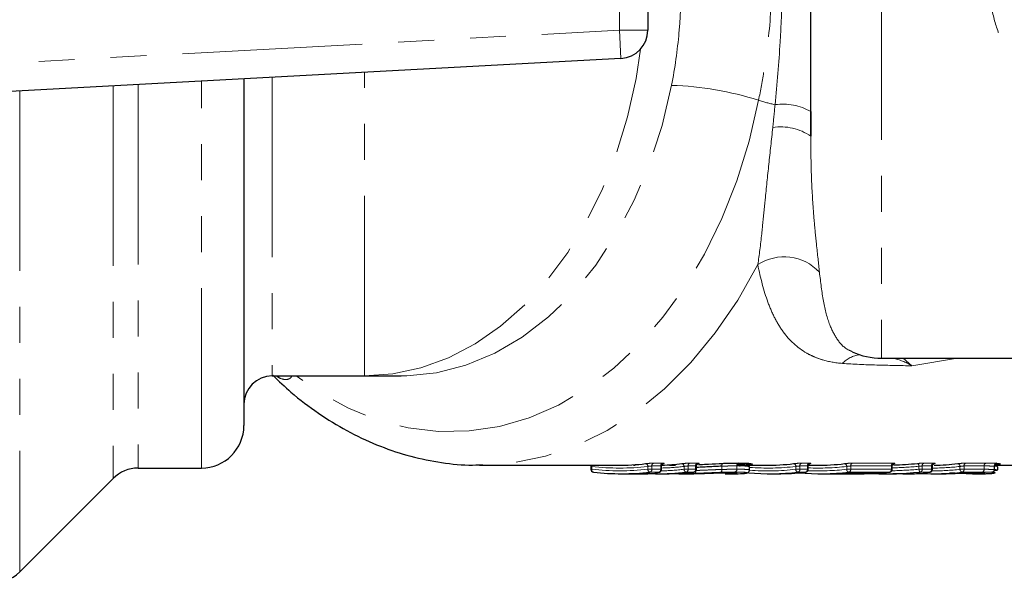
# Model space of a CAD drawing. Units: millimetres. Extents: x 131 to 275, y 88 to 274.
# Drawn here: x 190 to 225, y 89 to 109 of the extents above; entities that cross this region are included whole.
import ezdxf

# ---------------------------------------------------------------- set-up
doc = ezdxf.new("R2010")
doc.units = ezdxf.units.MM
doc.linetypes.add('PHANTOM', pattern=[12.7, 6.35, -1.27, 1.27, -1.27, 1.27, -1.27])

msp = doc.modelspace()

# ---------------------------------------------------------------- linework, layer by layer
at = {"color": 8, "linetype": 'PHANTOM', "lineweight": 18}
for p, q in [((220.776, 124.065), (220.776, 97.315)), ((211.526, 108.888), (211.526, 112.492)), ((183.428, 107.375), (211.526, 108.888)), ((211.526, 108.888), (211.58, 107.889)), ((211.526, 108.888), (212.526, 108.888)), ((202.526, 96.69), (202.526, 107.402)), ((196.776, 93.44), (196.776, 107.092)), ((199.276, 107.227), (199.276, 96.69)), ((190.366, 106.747), (190.366, 89.779)), ((193.66, 106.924), (193.66, 93.074)), ((194.544, 106.972), (194.544, 93.44)), ((221.539, 97.315), (221.847, 97.046)), ((223.449, 97.315), (221.847, 97.046)), ((199.528, 96.617), (199.413, 96.69)), ((199.47, 96.69), (199.528, 96.617)), ((210.547, 93.497), (210.547, 93.397)), ((212.527, 93.397), (212.527, 93.497)), ((212.984, 93.514), (212.668, 93.514)), ((212.668, 93.514), (212.668, 93.397)), ((212.732, 93.614), (213.048, 93.614)), ((212.984, 93.397), (212.984, 93.514)), ((213.805, 93.397), (213.805, 93.497)), ((214.213, 93.514), (213.946, 93.514)), ((213.946, 93.514), (213.946, 93.397)), ((214.011, 93.614), (214.277, 93.614)), ((214.213, 93.397), (214.213, 93.514)), ((215.136, 93.391), (215.136, 93.506)), ((215.139, 93.507), (215.139, 93.391)), ((215.666, 93.4), (215.666, 93.518)), ((215.669, 93.518), (215.669, 93.4)), ((217.749, 93.397), (217.749, 93.497)), ((218.156, 93.514), (217.89, 93.514)), ((217.89, 93.514), (217.89, 93.397)), ((217.954, 93.614), (218.221, 93.614)), ((218.156, 93.397), (218.156, 93.514)), ((219.543, 93.397), (219.543, 93.497)), ((221.121, 93.514), (219.685, 93.514)), ((219.685, 93.514), (219.685, 93.397)), ((219.749, 93.614), (221.185, 93.614)), ((221.121, 93.397), (221.121, 93.514)), ((222.094, 93.397), (222.094, 93.503)), ((222.54, 93.514), (222.206, 93.514)), ((222.206, 93.514), (222.206, 93.397)), ((222.27, 93.614), (222.604, 93.614)), ((222.54, 93.397), (222.54, 93.514)), ((223.541, 93.397), (223.541, 93.497)), ((224.39, 93.514), (223.683, 93.514)), ((223.683, 93.514), (223.683, 93.397)), ((223.747, 93.614), (224.454, 93.614)), ((224.39, 93.397), (224.39, 93.514)), ((224.39, 93.514), (224.39, 93.514)), ((224.39, 93.514), (224.39, 93.397)), ((224.75, 93.392), (224.75, 93.509)), ((224.753, 93.509), (224.753, 93.392)), ((210.518, 93.397), (210.547, 93.397)), ((212.265, 93.241), (212.271, 93.241)), ((212.527, 93.397), (212.668, 93.397)), ((212.919, 93.297), (212.603, 93.297)), ((212.668, 93.397), (212.984, 93.397)), ((212.984, 93.397), (213.013, 93.397)), ((213.805, 93.397), (213.946, 93.397)), ((214.148, 93.297), (213.881, 93.297)), ((213.946, 93.397), (214.213, 93.397)), ((214.213, 93.397), (214.242, 93.397)), ((215.136, 93.391), (215.139, 93.391)), ((215.666, 93.4), (215.669, 93.4)), ((217.749, 93.397), (217.89, 93.397)), ((218.091, 93.297), (217.825, 93.297)), ((217.89, 93.397), (218.156, 93.397)), ((218.156, 93.397), (218.186, 93.397)), ((220.154, 93.242), (219.207, 93.242)), ((219.543, 93.397), (219.685, 93.397)), ((221.056, 93.297), (219.62, 93.297)), ((219.685, 93.397), (221.121, 93.397)), ((219.815, 93.275), (220.843, 93.275)), ((220.843, 93.275), (220.838, 93.275)), ((221.121, 93.397), (221.15, 93.397)), ((222.094, 93.397), (222.206, 93.397)), ((222.475, 93.297), (222.141, 93.297)), ((222.206, 93.397), (222.54, 93.397)), ((222.54, 93.397), (222.569, 93.397)), ((223.541, 93.397), (223.683, 93.397)), ((224.325, 93.297), (223.618, 93.297)), ((223.683, 93.397), (224.39, 93.397)), ((223.812, 93.275), (223.943, 93.275)), ((224.75, 93.392), (224.753, 93.392))]:
    msp.add_line(p, q, dxfattribs=at)
at = {"color": 7, "linetype": 'Continuous', "lineweight": 25}
for p, q in [((218.276, 105.147), (218.276, 116.233)), ((212.526, 112.492), (212.526, 108.888)), ((211.58, 107.889), (180.026, 106.19)), ((198.276, 107.173), (198.276, 94.94)), ((220.776, 97.315), (236.296, 97.315)), ((199.276, 96.69), (202.526, 96.69)), ((202.526, 96.69), (203.828, 96.69)), ((206.592, 93.54), (211.466, 93.54)), ((210.518, 93.509), (210.518, 93.397)), ((212.016, 93.54), (212.053, 93.54)), ((212.076, 93.54), (212.016, 93.54)), ((213.013, 93.397), (213.013, 93.509)), ((213.294, 93.54), (213.505, 93.54)), ((214.242, 93.397), (214.242, 93.509)), ((215.671, 93.54), (216.688, 93.54)), ((216.113, 93.374), (216.113, 93.483)), ((218.186, 93.397), (218.186, 93.509)), ((218.192, 93.54), (218.483, 93.54)), ((221.15, 93.397), (221.15, 93.509)), ((222.569, 93.397), (222.569, 93.509)), ((224.758, 93.54), (227.408, 93.54)), ((224.874, 93.376), (224.874, 93.485)), ((194.544, 93.44), (196.776, 93.44)), ((210.612, 93.297), (210.606, 93.297)), ((211.608, 93.24), (211.874, 93.24)), ((211.874, 93.24), (211.935, 93.24)), ((212.218, 93.24), (212.528, 93.24)), ((212.886, 93.24), (213.152, 93.24)), ((213.648, 93.24), (213.635, 93.24)), ((213.648, 93.24), (213.914, 93.24)), ((214.154, 93.297), (214.148, 93.297)), ((215.252, 93.24), (215.253, 93.24)), ((215.253, 93.24), (215.519, 93.24)), ((216.829, 93.24), (217.096, 93.24)), ((218.091, 93.297), (218.097, 93.297)), ((218.624, 93.24), (219.979, 93.24)), ((219.81, 93.275), (220.838, 93.275)), ((219.815, 93.275), (219.81, 93.275)), ((220.771, 93.24), (221.04, 93.24)), ((220.843, 93.275), (220.847, 93.275)), ((221.056, 93.297), (221.062, 93.297)), ((221.588, 93.24), (221.855, 93.24)), ((222.475, 93.297), (222.487, 93.298)), ((222.622, 93.24), (222.889, 93.24)), ((223.808, 93.275), (223.939, 93.275)), ((223.808, 93.275), (223.812, 93.275)), ((223.943, 93.275), (223.939, 93.275)), ((223.982, 93.24), (224.248, 93.24)), ((190.366, 89.779), (193.66, 93.074))]:
    msp.add_line(p, q, dxfattribs=at)
at = {"color": 8, "linetype": 'PHANTOM', "lineweight": 18, "flags": 128}
for points in [[(202.526, 96.69), (203.528, 96.762), (204.519, 96.977), (205.49, 97.332), (206.43, 97.825), (207.331, 98.449), (208.182, 99.199), (208.975, 100.067), (209.701, 101.044), (210.355, 102.121), (210.927, 103.285), (211.414, 104.524), (211.81, 105.828), (212.11, 107.181), (212.27, 108.22)], [(203.828, 96.69), (204.019, 96.693), (205.072, 96.801), (206.111, 97.067), (207.124, 97.488), (208.099, 98.06), (209.026, 98.775), (209.894, 99.626), (210.693, 100.602), (211.413, 101.694), (212.048, 102.887), (212.589, 104.17), (213.03, 105.526), (213.366, 106.942)], [(216.435, 106.414), (216.097, 104.967), (215.664, 103.572), (215.138, 102.242), (214.525, 100.989), (213.83, 99.824), (213.06, 98.758), (212.222, 97.801), (211.323, 96.961), (210.371, 96.246), (209.375, 95.663), (208.345, 95.216), (207.289, 94.911), (206.218, 94.749), (205.141, 94.732), (204.067, 94.861), (203.007, 95.133), (201.97, 95.548), (200.965, 96.1), (200.124, 96.69)], [(216.407, 100.618), (215.697, 99.362), (214.908, 98.207), (214.045, 97.161), (213.116, 96.234), (212.131, 95.433), (211.097, 94.767), (210.023, 94.241), (208.919, 93.859), (207.795, 93.625), (206.699, 93.541)], [(215.769, 93.497), (215.768, 93.516), (215.765, 93.535), (215.76, 93.552), (215.752, 93.567), (215.742, 93.58), (215.73, 93.589), (215.717, 93.595), (215.704, 93.597)], [(222.046, 93.602), (222.055, 93.6), (222.062, 93.594), (222.07, 93.585), (222.077, 93.572), (222.083, 93.557), (222.088, 93.54), (222.092, 93.522), (222.094, 93.503)], [(214.237, 93.254), (214.231, 93.257), (214.224, 93.262), (214.218, 93.272), (214.212, 93.284), (214.208, 93.299), (214.204, 93.316), (214.204, 93.318)], [(219.207, 93.242), (219.221, 93.244), (219.228, 93.247)], [(221.526, 93.241), (221.508, 93.243), (221.495, 93.246)], [(221.836, 93.249), (221.818, 93.25), (221.815, 93.251)], [(222.094, 93.397), (222.096, 93.377), (222.099, 93.359), (222.104, 93.342), (222.11, 93.327), (222.117, 93.315), (222.125, 93.305), (222.132, 93.299), (222.141, 93.297)]]:
    msp.add_lwpolyline(points, dxfattribs=at)
at = {"color": 7, "linetype": 'Continuous', "lineweight": 25, "flags": 128}
for points in [[(206.699, 93.541), (206.66, 93.54), (206.592, 93.54)], [(213.077, 93.601), (213.083, 93.603), (213.102, 93.605)], [(215.704, 93.597), (215.949, 93.572), (216.173, 93.555)], [(212.919, 93.297), (212.937, 93.3), (212.942, 93.301)]]:
    msp.add_lwpolyline(points, dxfattribs=at)
at = {"color": 7, "linetype": 'Continuous', "lineweight": 25}
for centre, radius, start, end in [((211.526, 108.888), 1, 273.0822, 0), ((220.776, 99.815), 2.5, 245.3637, 270), ((199.276, 95.69), 1, 90, 180), ((196.776, 94.94), 1.5, 270, 0), ((211.466, 102.14), 8.6, 270.0043, 276.5756), ((212.743, 102.151), 8.611, 271.8993, 276.5734), ((215.762, 93.528), 0.0934, 106.8458, 186.2699), ((216.687, 102.14), 8.6, 270.0043, 276.5756), ((218.482, 102.14), 8.6, 270.0043, 276.5756), ((222.48, 102.144), 8.604, 271.0359, 276.5749), ((224.85, 93.512), 0.0976, 98.6724, 181.8245), ((194.544, 92.19), 1.25, 90, 135), ((210.618, 93.397), 0.1, 180, 263.4687), ((211.608, 101.982), 8.742, 263.4599, 276.5401), ((212.885, 101.988), 8.748, 269.4586, 276.5384), ((212.913, 93.397), 0.1, 286.3963, 0), ((213.152, 101.99), 8.75, 270.0042, 276.5377), ((213.636, 93.297), 0.0573, 232.9733, 269.074), ((214.142, 93.397), 0.1, 276.5313, 0), ((216.829, 101.979), 8.739, 265.0648, 276.5413), ((217.095, 101.991), 8.751, 270.0046, 276.5373), ((218.624, 101.979), 8.739, 264.9824, 276.5413), ((218.086, 93.397), 0.1, 276.5313, 0), ((218.89, 101.985), 8.745, 272.0839, 274.2019), ((219.979, 101.966), 8.726, 269.7485, 271.1496), ((220.153, 93.342), 0.1, 271.1496, 318.0557), ((220.838, 93.375), 0.1, 270, 275.1338), ((220.056, 102.033), 8.793, 275.1342, 276.5317), ((221.05, 93.397), 0.1, 276.5313, 0), ((222.622, 101.981), 8.741, 266.9001, 276.5404), ((222.469, 93.397), 0.1, 280.4592, 0), ((222.888, 101.976), 8.736, 270.0011, 274.203), ((189.305, 90.84), 1.5, 270, 315)]:
    msp.add_arc(centre, radius, start, end, dxfattribs=at)
at = {"color": 8, "linetype": 'PHANTOM', "lineweight": 18}
for centre, radius, start, end in [((213.01, 95.668), 11.279, 72.3197, 88.1868), ((218.424, 112.704), 6.597, 252.4521, 257.6698), ((217.285, 104.243), 2.035, 60.8291, 97.6047), ((217.228, 103.64), 1.836, 55.1664, 99.168), ((217.335, 99.18), 1.712, 43.2449, 122.8409), ((220.133, 96.419), 1.028, 97.44, 136.1148), ((210.417, 93.505), 0.13, 356.3282, 15.5151), ((211.537, 102.082), 8.642, 263.422, 276.578), ((212.432, 93.503), 0.0952, 356.2104, 78.7678), ((212.761, 93.525), 0.093, 107.6475, 186.7654), ((213.076, 93.525), 0.093, 107.6475, 186.7654), ((212.814, 102.098), 8.658, 271.3207, 276.5737), ((213.71, 93.503), 0.0952, 356.2104, 78.7678), ((214.039, 93.525), 0.093, 107.6475, 186.7654), ((214.305, 93.525), 0.093, 107.6475, 186.7654), ((215.241, 93.53), 0.108, 135.4541, 192.5162), ((215.24, 93.529), 0.103, 131.5017, 192.481), ((215.759, 93.529), 0.093, 108.2696, 186.9615), ((216.759, 102.078), 8.638, 265.7161, 276.5796), ((217.654, 93.503), 0.0952, 356.2104, 78.7678), ((217.982, 93.525), 0.093, 107.6475, 186.7654), ((218.249, 93.525), 0.093, 107.6475, 186.7654), ((218.554, 102.081), 8.641, 267.5608, 276.5782), ((219.449, 93.503), 0.0952, 356.2104, 78.7678), ((219.777, 93.525), 0.093, 107.6475, 186.7654), ((221.213, 93.525), 0.093, 107.6475, 186.7654), ((222.298, 93.525), 0.093, 107.6475, 186.7654), ((222.632, 93.525), 0.093, 107.6475, 186.7654), ((222.551, 102.091), 8.651, 270.1231, 276.5755), ((223.446, 93.503), 0.0952, 356.2104, 78.7678), ((223.775, 93.525), 0.093, 107.6475, 186.7654), ((224.482, 93.525), 0.093, 107.6475, 186.7654), ((224.483, 93.525), 0.093, 107.6676, 186.775), ((224.847, 93.513), 0.0967, 99.8332, 182.5423), ((210.631, 93.379), 0.0856, 168.3322, 253.3622), ((211.537, 102.032), 8.691, 263.4599, 276.5401), ((212.622, 93.39), 0.0952, 176.1859, 258.7663), ((212.576, 93.385), 0.0925, 286.8506, 6.9265), ((212.805, 93.3), 0.0594, 221.8977, 267.8855), ((212.892, 93.385), 0.0925, 286.8506, 6.9265), ((212.814, 102.048), 8.708, 271.2058, 276.5359), ((213.636, 93.295), 0.0552, 232.1669, 268.964), ((213.9, 93.39), 0.0952, 176.1859, 258.7663), ((213.855, 93.385), 0.0925, 286.8506, 6.9265), ((214.121, 93.385), 0.0925, 286.8506, 6.9265), ((214.268, 93.315), 0.068, 180.0532, 243.0578), ((215.031, 93.368), 0.107, 314.6611, 12.5138), ((215.039, 93.369), 0.102, 310.6915, 12.503), ((215.575, 93.388), 0.0925, 287.4691, 7.1203), ((215.577, 93.389), 0.0929, 286.0565, 6.4351), ((216.759, 102.03), 8.69, 265.7424, 276.5403), ((217.843, 93.39), 0.0952, 176.1859, 258.7663), ((217.798, 93.385), 0.0925, 286.8506, 6.9265), ((218.065, 93.385), 0.0925, 286.8506, 6.9265), ((218.554, 102.031), 8.691, 267.4929, 276.5403), ((219.638, 93.39), 0.0952, 176.1859, 258.7663), ((219.593, 93.385), 0.0925, 286.8506, 6.9265), ((220.148, 93.307), 0.0655, 274.8218, 330.6226), ((221.029, 93.385), 0.0925, 286.8506, 6.9265), ((222.114, 93.385), 0.0925, 286.8506, 6.9265), ((222.448, 93.385), 0.0925, 286.8506, 6.9265), ((222.551, 102.04), 8.7, 270.0066, 276.5377), ((223.636, 93.39), 0.0952, 176.1859, 258.7663), ((223.591, 93.385), 0.0925, 286.8506, 6.9265), ((223.984, 93.305), 0.065, 207.416, 266.0311), ((223.987, 93.306), 0.0662, 208.0875, 266.3091), ((224.298, 93.385), 0.0925, 286.8506, 6.9265), ((224.298, 93.385), 0.0925, 286.8706, 6.9361), ((224.654, 93.388), 0.0964, 279.1429, 2.714), ((224.655, 93.389), 0.0973, 278.0129, 1.9888)]:
    msp.add_arc(centre, radius, start, end, dxfattribs=at)
at = {"color": 7, "linetype": 'Continuous', "lineweight": 25}
for centre, major_axis, ratio, start_param, end_param in [((212.053, 110.69), (0, 17.15), 0.272442, 3.141593, 3.146562), ((212.694, 110.69), (0, 17.15), 0.272611, 3.223598, 3.228907), ((220.619, 110.69), (0, 17.15), 0.975955, 3.176327, 3.226955), ((212.218, 110.69), (0, 17.45), 0.277438, 3.141593, 3.152544), ((212.528, 110.69), (0, 17.45), 0.277605, 3.141593, 3.222372), ((220.771, 110.69), (0, 17.45), 0.972865, 3.107545, 3.222372), ((221.04, 110.69), (0, 17.45), 0.96369, 3.141593, 3.173097), ((221.588, 110.69), (0, 17.45), 0.449739, 3.133585, 3.173108), ((221.855, 110.69), (0, 17.45), 0.440081, 3.141593, 3.222372)]:
    msp.add_ellipse(centre, major_axis=major_axis, ratio=ratio, start_param=start_param, end_param=end_param, dxfattribs=at)
at = {"color": 8, "linetype": 'PHANTOM', "lineweight": 18}
for centre, major_axis, start_param, end_param in [((220.661, 110.69), (0, 17.25), 3.171141, 3.226955), ((220.73, 110.69), (0, 17.35), 3.165631, 3.222372)]:
    msp.add_ellipse(centre, major_axis=major_axis, ratio=0.974397, start_param=start_param, end_param=end_param, dxfattribs=at)
for points, knots in [([(235.97, 105.44), (235.323, 105.282), (233.899, 104.934), (231.965, 104.831), (230.26, 104.963), (229.012, 105.226), (227.891, 105.637), (226.939, 106.168), (226.098, 106.861), (225.446, 107.658), (224.973, 108.536), (224.683, 109.423), (224.548, 110.349), (224.567, 111.265), (224.739, 112.173), (225.059, 113.031), (225.526, 113.828), (226.124, 114.533), (226.845, 115.137), (227.677, 115.635), (228.609, 116.021), (229.794, 116.341), (231.23, 116.521), (232.904, 116.503), (234.51, 116.32), (235.531, 116.059), (235.997, 115.94)], [0, 0, 0, 0, 0.0681312, 0.1497579, 0.1955379, 0.2421818, 0.2796191, 0.3179763, 0.3545465, 0.3924541, 0.4242549, 0.4571215, 0.4876661, 0.5192107, 0.5498989, 0.5815845, 0.6128069, 0.6449768, 0.6772124, 0.7102629, 0.7452154, 0.780838, 0.8358066, 0.892115, 0.950885, 1, 1, 1, 1]), ([(217.015, 106.26), (217.085, 106.994), (217.15, 107.73), (217.218, 108.844), (217.236, 109.218), (217.26, 109.964), (217.266, 110.336), (217.265, 111.449), (217.239, 112.188), (217.149, 113.658), (217.085, 114.39), (217.015, 115.12)], [0, 0, 0, 0, 0.25, 0.25, 0.375, 0.375, 0.5, 0.5, 0.75, 0.75, 1, 1, 1, 1]), ([(216.435, 114.966), (216.573, 114.265), (216.691, 113.56), (216.815, 112.487), (216.847, 112.125), (216.89, 111.402), (216.901, 111.041), (216.9, 109.962), (216.855, 109.247), (216.732, 108.179), (216.682, 107.823), (216.568, 107.116), (216.504, 106.764), (216.435, 106.414)], [0, 0, 0, 0, 0.25, 0.25, 0.375, 0.375, 0.5, 0.5, 0.75, 0.75, 0.875, 0.875, 1, 1, 1, 1]), ([(213.366, 106.942), (213.487, 107.556), (213.571, 108.177), (213.655, 109.12), (213.675, 109.437), (213.702, 110.072), (213.709, 110.389), (213.708, 111.335), (213.681, 111.961), (213.571, 113.206), (213.487, 113.824), (213.366, 114.438)], [0, 0, 0, 0, 0.25, 0.25, 0.375, 0.375, 0.5, 0.5, 0.75, 0.75, 1, 1, 1, 1]), ([(216.407, 100.618), (216.461, 100.955), (216.503, 101.32), (216.565, 101.896), (216.585, 102.093), (216.625, 102.494), (216.645, 102.697), (216.707, 103.313), (216.751, 103.733), (216.841, 104.584), (216.889, 105.017), (216.935, 105.452)], [0, 0, 0, 0, 0.25, 0.25, 0.375, 0.375, 0.5, 0.5, 0.75, 0.75, 1, 1, 1, 1]), ([(218.276, 105.147), (218.276, 104.686), (218.283, 104.232), (218.313, 103.351), (218.337, 102.924), (218.383, 102.308), (218.401, 102.107), (218.437, 101.716), (218.457, 101.526), (218.514, 100.981), (218.553, 100.649), (218.582, 100.352)], [0, 0, 0, 0, 0.25, 0.25, 0.5, 0.5, 0.625, 0.625, 0.75, 0.75, 1, 1, 1, 1]), ([(219.392, 97.132), (219.134, 97.151), (218.906, 97.195), (218.594, 97.288), (218.495, 97.323), (218.307, 97.404), (218.217, 97.448), (217.793, 97.69), (217.528, 97.942), (217.196, 98.395), (217.095, 98.559), (216.915, 98.911), (216.835, 99.098), (216.617, 99.691), (216.503, 100.131), (216.407, 100.618)], [0, 0, 0, 0, 0.125, 0.125, 0.1875, 0.1875, 0.25, 0.25, 0.5, 0.5, 0.625, 0.625, 0.75, 0.75, 1, 1, 1, 1]), ([(218.582, 100.352), (218.624, 99.998), (218.709, 99.285), (218.911, 98.511), (219.207, 97.948), (219.475, 97.655), (219.7, 97.566), (219.738, 97.551)], [0, 0, 0, 0, 0.261346, 0.527027, 0.739904, 0.956382, 1, 1, 1, 1]), ([(221.179, 97.315), (221.404, 97.254), (221.629, 97.192), (221.846, 97.047), (221.847, 97.046)], [0, 0, 0, 0, 0.9943887, 1, 1, 1, 1]), ([(219.392, 97.132), (219.786, 97.102), (220.193, 97.086), (221.018, 97.063), (221.436, 97.058), (221.847, 97.046)], [0, 0, 0, 0, 0.5, 0.5, 1, 1, 1, 1]), ([(199.97, 96.69), (199.967, 96.683), (199.947, 96.641), (199.876, 96.578), (199.728, 96.545), (199.603, 96.59), (199.528, 96.617)], [0, 0, 0, 0, 0.030335, 0.194943, 0.512656, 1, 1, 1, 1]), ([(210.519, 93.509), (210.519, 93.508), (210.519, 93.506), (210.53, 93.501), (210.542, 93.498), (210.547, 93.497)], [0, 0, 0, 0, 0.285325, 0.713379, 1, 1, 1, 1]), ([(212.732, 93.614), (212.695, 93.614), (212.643, 93.612), (212.539, 93.605), (212.488, 93.601), (212.45, 93.597)], [0, 0, 0, 0, 0.5, 0.5, 1, 1, 1, 1]), ([(212.527, 93.497), (212.545, 93.501), (212.571, 93.506), (212.623, 93.512), (212.649, 93.514), (212.668, 93.514)], [0, 0, 0, 0, 0.5, 0.5, 1, 1, 1, 1]), ([(212.984, 93.514), (212.991, 93.514), (213.005, 93.514), (213.014, 93.511), (213.012, 93.509), (213.012, 93.509)], [0, 0, 0, 0, 0.42824, 0.857547, 1, 1, 1, 1]), ([(214.011, 93.614), (213.973, 93.614), (213.921, 93.612), (213.817, 93.605), (213.766, 93.601), (213.729, 93.597)], [0, 0, 0, 0, 0.5, 0.5, 1, 1, 1, 1]), ([(213.805, 93.497), (213.824, 93.501), (213.849, 93.506), (213.901, 93.512), (213.928, 93.514), (213.946, 93.514)], [0, 0, 0, 0, 0.5, 0.5, 1, 1, 1, 1]), ([(214.213, 93.514), (214.22, 93.514), (214.234, 93.514), (214.243, 93.511), (214.241, 93.509), (214.241, 93.509)], [0, 0, 0, 0, 0.4282715, 0.8576089, 1, 1, 1, 1]), ([(214.278, 93.597), (214.315, 93.601), (214.336, 93.605), (214.336, 93.612), (214.314, 93.614), (214.277, 93.614)], [0, 0, 0, 0, 0.5, 0.5, 1, 1, 1, 1]), ([(215.666, 93.518), (215.628, 93.518), (215.589, 93.518), (215.507, 93.517), (215.465, 93.516), (215.377, 93.514), (215.331, 93.513), (215.238, 93.51), (215.189, 93.508), (215.139, 93.507)], [0, 0, 0, 0, 0.25, 0.25, 0.5, 0.5, 0.75, 0.75, 1, 1, 1, 1]), ([(217.954, 93.614), (217.917, 93.614), (217.865, 93.612), (217.761, 93.605), (217.709, 93.601), (217.672, 93.597)], [0, 0, 0, 0, 0.5, 0.5, 1, 1, 1, 1]), ([(217.749, 93.497), (217.767, 93.501), (217.793, 93.506), (217.845, 93.512), (217.871, 93.514), (217.89, 93.514)], [0, 0, 0, 0, 0.5, 0.5, 1, 1, 1, 1]), ([(218.156, 93.514), (218.163, 93.514), (218.178, 93.514), (218.186, 93.511), (218.185, 93.509), (218.185, 93.509)], [0, 0, 0, 0, 0.428271, 0.857609, 1, 1, 1, 1]), ([(218.221, 93.597), (218.259, 93.601), (218.28, 93.605), (218.279, 93.612), (218.258, 93.614), (218.221, 93.614)], [0, 0, 0, 0, 0.5, 0.5, 1, 1, 1, 1]), ([(219.749, 93.614), (219.712, 93.614), (219.66, 93.612), (219.556, 93.605), (219.504, 93.601), (219.467, 93.597)], [0, 0, 0, 0, 0.5, 0.5, 1, 1, 1, 1]), ([(219.543, 93.497), (219.562, 93.501), (219.588, 93.506), (219.64, 93.512), (219.666, 93.514), (219.685, 93.514)], [0, 0, 0, 0, 0.5, 0.5, 1, 1, 1, 1]), ([(221.121, 93.514), (221.128, 93.514), (221.142, 93.514), (221.151, 93.511), (221.149, 93.509), (221.149, 93.509)], [0, 0, 0, 0, 0.428271, 0.857609, 1, 1, 1, 1]), ([(221.186, 93.597), (221.223, 93.601), (221.244, 93.605), (221.244, 93.612), (221.222, 93.614), (221.185, 93.614)], [0, 0, 0, 0, 0.5, 0.5, 1, 1, 1, 1]), ([(222.27, 93.614), (222.241, 93.614), (222.204, 93.613), (222.125, 93.609), (222.083, 93.606), (222.046, 93.602)], [0, 0, 0, 0, 0.5, 0.5, 1, 1, 1, 1]), ([(222.54, 93.514), (222.547, 93.514), (222.561, 93.514), (222.57, 93.511), (222.568, 93.509), (222.568, 93.509)], [0, 0, 0, 0, 0.428134, 0.857333, 1, 1, 1, 1]), ([(222.646, 93.602), (222.662, 93.606), (222.667, 93.609), (222.652, 93.613), (222.633, 93.614), (222.604, 93.614)], [0, 0, 0, 0, 0.5, 0.5, 1, 1, 1, 1]), ([(223.747, 93.614), (223.71, 93.614), (223.658, 93.612), (223.554, 93.605), (223.502, 93.601), (223.465, 93.597)], [0, 0, 0, 0, 0.5, 0.5, 1, 1, 1, 1]), ([(223.541, 93.497), (223.56, 93.501), (223.586, 93.506), (223.638, 93.512), (223.664, 93.514), (223.683, 93.514)], [0, 0, 0, 0, 0.5, 0.5, 1, 1, 1, 1]), ([(224.75, 93.509), (224.726, 93.51), (224.701, 93.511), (224.645, 93.513), (224.615, 93.513), (224.523, 93.514), (224.457, 93.514), (224.39, 93.514)], [0, 0, 0, 0, 0.25, 0.25, 0.5, 0.5, 1, 1, 1, 1]), ([(212.17, 93.242), (212.175, 93.242), (212.201, 93.242), (212.237, 93.242), (212.27, 93.242), (212.28, 93.242), (212.274, 93.241), (212.271, 93.241)], [0, 0, 0, 0, 0.056502, 0.312003, 0.567595, 0.823582, 1, 1, 1, 1]), ([(214.237, 93.254), (214.189, 93.253), (214.076, 93.248), (213.909, 93.243), (213.762, 93.24), (213.677, 93.24), (213.648, 93.24)], [0, 0, 0, 0, 0.2186217, 0.5106484, 0.8292817, 1, 1, 1, 1]), ([(214.2, 93.354), (214.238, 93.356), (214.276, 93.357), (214.352, 93.36), (214.391, 93.362), (214.508, 93.367), (214.587, 93.37), (214.746, 93.377), (214.826, 93.38), (214.945, 93.385), (214.984, 93.386), (215.061, 93.389), (215.098, 93.39), (215.136, 93.391)], [0, 0, 0, 0, 0.125, 0.125, 0.25, 0.25, 0.5, 0.5, 0.75, 0.75, 0.875, 0.875, 1, 1, 1, 1]), ([(215.106, 93.291), (215.071, 93.29), (215.036, 93.289), (214.965, 93.286), (214.929, 93.285), (214.818, 93.28), (214.744, 93.277), (214.596, 93.27), (214.523, 93.267), (214.414, 93.262), (214.378, 93.26), (214.307, 93.257), (214.272, 93.256), (214.237, 93.254)], [0, 0, 0, 0, 0.125, 0.125, 0.25, 0.25, 0.5, 0.5, 0.75, 0.75, 0.875, 0.875, 1, 1, 1, 1]), ([(215.602, 93.3), (215.566, 93.3), (215.53, 93.3), (215.453, 93.299), (215.413, 93.299), (215.33, 93.297), (215.287, 93.296), (215.199, 93.294), (215.153, 93.293), (215.106, 93.291)], [0, 0, 0, 0, 0.25, 0.25, 0.5, 0.5, 0.75, 0.75, 1, 1, 1, 1]), ([(215.139, 93.391), (215.189, 93.393), (215.238, 93.394), (215.331, 93.396), (215.377, 93.397), (215.465, 93.398), (215.507, 93.399), (215.589, 93.4), (215.628, 93.4), (215.666, 93.4)], [0, 0, 0, 0, 0.25, 0.25, 0.5, 0.5, 0.75, 0.75, 1, 1, 1, 1]), ([(215.398, 93.278), (215.412, 93.278), (215.495, 93.277), (215.616, 93.275), (215.69, 93.266), (215.669, 93.254), (215.565, 93.248), (215.516, 93.246)], [0, 0, 0, 0, 0.046392, 0.294302, 0.50427, 0.761473, 1, 1, 1, 1]), ([(215.868, 93.25), (215.925, 93.255), (216.035, 93.266), (216.016, 93.285), (215.876, 93.298), (215.695, 93.299), (215.602, 93.3)], [0, 0, 0, 0, 0.260431, 0.502113, 0.743505, 1, 1, 1, 1]), ([(215.669, 93.4), (215.766, 93.399), (215.956, 93.398), (216.104, 93.386), (216.099, 93.377), (216.096, 93.374)], [0, 0, 0, 0, 0.395914, 0.777345, 1, 1, 1, 1]), ([(219.208, 93.246), (219.171, 93.244), (219.149, 93.243), (219.149, 93.242), (219.17, 93.242), (219.207, 93.242)], [0, 0, 0, 0, 0.5, 0.5, 1, 1, 1, 1]), ([(221.57, 93.249), (221.591, 93.249), (221.623, 93.25), (221.656, 93.251), (221.666, 93.251)], [0, 0, 0, 0, 0.682113, 1, 1, 1, 1]), ([(221.798, 93.253), (221.803, 93.253), (221.825, 93.253), (221.848, 93.253), (221.858, 93.251), (221.849, 93.25), (221.838, 93.249), (221.836, 93.249)], [0, 0, 0, 0, 0.089084, 0.369853, 0.651114, 0.933091, 1, 1, 1, 1]), ([(224.308, 93.273), (224.335, 93.272), (224.4, 93.27), (224.437, 93.264), (224.414, 93.256), (224.363, 93.249), (224.298, 93.247), (224.292, 93.247)], [0, 0, 0, 0, 0.187854, 0.45059, 0.626216, 0.965697, 1, 1, 1, 1]), ([(224.669, 93.293), (224.646, 93.294), (224.622, 93.294), (224.568, 93.295), (224.54, 93.296), (224.452, 93.297), (224.389, 93.297), (224.325, 93.297)], [0, 0, 0, 0, 0.25, 0.25, 0.5, 0.5, 1, 1, 1, 1]), ([(224.39, 93.397), (224.457, 93.397), (224.523, 93.396), (224.615, 93.395), (224.645, 93.395), (224.701, 93.394), (224.726, 93.393), (224.75, 93.392)], [0, 0, 0, 0, 0.5, 0.5, 0.75, 0.75, 1, 1, 1, 1])]:
    msp.add_open_spline(points, degree=3, knots=knots, dxfattribs=at)
for points in [[(216.935, 105.452), (216.964, 105.72), (216.991, 105.989), (217.015, 106.26)], [(213.102, 93.605), (213.118, 93.61), (213.097, 93.614), (213.048, 93.614)], [(215.136, 93.506), (215.137, 93.506), (215.138, 93.506), (215.139, 93.507)], [(215.172, 93.606), (215.169, 93.606), (215.167, 93.606), (215.164, 93.606)], [(215.666, 93.518), (215.667, 93.518), (215.668, 93.518), (215.669, 93.518)], [(215.735, 93.618), (215.733, 93.618), (215.731, 93.618), (215.73, 93.618)], [(222.094, 93.503), (222.13, 93.509), (222.177, 93.514), (222.206, 93.514)], [(224.454, 93.614), (224.595, 93.614), (224.73, 93.613), (224.83, 93.609)], [(224.75, 93.509), (224.751, 93.509), (224.752, 93.509), (224.753, 93.509)], [(224.835, 93.608), (224.834, 93.608), (224.832, 93.608), (224.83, 93.609)], [(224.325, 93.297), (224.325, 93.297), (224.325, 93.297), (224.325, 93.297)], [(224.39, 93.397), (224.39, 93.397), (224.39, 93.397), (224.39, 93.397)]]:
    msp.add_open_spline(points, degree=3, dxfattribs=at)
at = {"color": 7, "linetype": 'Continuous', "lineweight": 25}
for points in [[(218.276, 106.02), (218.276, 105.728), (218.276, 105.437), (218.276, 105.147)], [(215.257, 93.24), (215.259, 93.24), (215.26, 93.24), (215.261, 93.24)], [(215.398, 93.278), (215.396, 93.278), (215.393, 93.278), (215.391, 93.278)], [(223.944, 93.275), (223.944, 93.275), (223.944, 93.275), (223.943, 93.275)], [(223.98, 93.24), (223.981, 93.24), (223.982, 93.24), (223.982, 93.24)], [(224.308, 93.273), (224.306, 93.273), (224.304, 93.273), (224.302, 93.273)]]:
    msp.add_open_spline(points, degree=3, dxfattribs=at)
for points, knots in [([(199.297, 96.716), (199.508, 96.512), (200.019, 96.02), (200.894, 95.364), (201.903, 94.741), (202.95, 94.245), (204.022, 93.874), (205.112, 93.641), (206.011, 93.533), (206.543, 93.551), (206.709, 93.557)], [0, 0, 0, 0, 0.0998779, 0.2417433, 0.3828478, 0.5230285, 0.6622047, 0.8004135, 0.9378219, 1, 1, 1, 1]), ([(210.511, 93.54), (210.514, 93.534), (210.518, 93.524), (210.517, 93.513), (210.516, 93.509)], [0, 0, 0, 0, 0.58929, 1, 1, 1, 1]), ([(213.015, 93.509), (213.015, 93.518), (213.015, 93.537), (213.028, 93.563), (213.044, 93.582), (213.06, 93.593), (213.071, 93.599), (213.076, 93.601), (213.077, 93.601), (213.077, 93.601)], [0, 0, 0, 0, 0.20608, 0.431836, 0.618693, 0.774131, 0.892127, 0.984064, 1, 1, 1, 1]), ([(215.136, 93.506), (215.098, 93.505), (215.06, 93.503), (214.983, 93.499), (214.944, 93.498), (214.828, 93.492), (214.748, 93.487), (214.588, 93.478), (214.509, 93.474), (214.391, 93.468), (214.352, 93.466), (214.276, 93.462), (214.238, 93.46), (214.2, 93.458)], [0, 0, 0, 0, 0.125, 0.125, 0.25, 0.25, 0.5, 0.5, 0.75, 0.75, 0.875, 0.875, 1, 1, 1, 1]), ([(214.244, 93.509), (214.244, 93.516), (214.243, 93.533), (214.254, 93.558), (214.269, 93.579), (214.286, 93.591), (214.298, 93.598), (214.305, 93.601), (214.308, 93.602), (214.308, 93.601), (214.308, 93.601)], [0, 0, 0, 0, 0.138795, 0.351355, 0.525835, 0.672003, 0.785501, 0.870969, 0.95516, 1, 1, 1, 1]), ([(214.311, 93.565), (214.334, 93.566), (214.449, 93.571), (214.741, 93.587), (214.999, 93.599), (215.164, 93.606)], [0, 0, 0, 0, 0.083425, 0.415601, 1, 1, 1, 1]), ([(215.172, 93.606), (215.224, 93.608), (215.276, 93.61), (215.375, 93.613), (215.423, 93.614), (215.516, 93.616), (215.561, 93.616), (215.648, 93.617), (215.689, 93.617), (215.73, 93.618)], [0, 0, 0, 0, 0.25, 0.25, 0.5, 0.5, 0.75, 0.75, 1, 1, 1, 1]), ([(215.735, 93.618), (215.771, 93.617), (215.807, 93.617), (215.876, 93.617), (215.909, 93.616), (216, 93.613), (216.052, 93.611), (216.136, 93.604), (216.167, 93.6), (216.205, 93.59), (216.212, 93.585), (216.202, 93.574), (216.185, 93.569), (216.127, 93.559), (216.087, 93.555), (215.99, 93.548), (215.932, 93.545), (215.804, 93.541), (215.733, 93.54), (215.659, 93.54)], [0, 0, 0, 0, 0.0625, 0.0625, 0.125, 0.125, 0.25, 0.25, 0.375, 0.375, 0.5, 0.5, 0.625, 0.625, 0.75, 0.75, 0.875, 0.875, 1, 1, 1, 1]), ([(216.104, 93.483), (216.107, 93.485), (216.123, 93.49), (216.064, 93.504), (215.927, 93.516), (215.748, 93.517), (215.669, 93.518)], [0, 0, 0, 0, 0.058957, 0.291504, 0.686177, 1, 1, 1, 1]), ([(215.694, 93.592), (215.699, 93.588), (215.712, 93.579), (215.73, 93.555), (215.74, 93.529), (215.738, 93.513), (215.738, 93.509)], [0, 0, 0, 0, 0.213514, 0.523343, 0.869842, 1, 1, 1, 1]), ([(218.187, 93.509), (218.187, 93.516), (218.187, 93.533), (218.197, 93.558), (218.213, 93.579), (218.229, 93.591), (218.242, 93.598), (218.249, 93.601), (218.252, 93.602), (218.251, 93.601), (218.251, 93.601)], [0, 0, 0, 0, 0.138795, 0.351355, 0.525835, 0.672003, 0.785501, 0.870969, 0.95516, 1, 1, 1, 1]), ([(221.152, 93.509), (221.152, 93.516), (221.151, 93.533), (221.162, 93.558), (221.177, 93.579), (221.193, 93.591), (221.206, 93.598), (221.213, 93.601), (221.216, 93.602), (221.216, 93.601), (221.216, 93.601)], [0, 0, 0, 0, 0.138795, 0.351355, 0.525835, 0.672003, 0.785501, 0.870969, 0.95516, 1, 1, 1, 1]), ([(222.571, 93.509), (222.571, 93.518), (222.571, 93.537), (222.584, 93.563), (222.6, 93.582), (222.616, 93.593), (222.627, 93.599), (222.633, 93.601), (222.636, 93.602), (222.635, 93.601), (222.632, 93.601), (222.63, 93.601)], [0, 0, 0, 0, 0.158275, 0.3317519, 0.4753376, 0.59478, 0.685451, 0.7560975, 0.8301954, 0.9244801, 1, 1, 1, 1]), ([(224.864, 93.485), (224.862, 93.491), (224.858, 93.501), (224.785, 93.506), (224.753, 93.509)], [0, 0, 0, 0, 0.564751, 1, 1, 1, 1]), ([(224.835, 93.608), (224.869, 93.606), (224.957, 93.599), (224.98, 93.585), (224.934, 93.568), (224.869, 93.555), (224.767, 93.551), (224.762, 93.551)], [0, 0, 0, 0, 0.183759, 0.483537, 0.603755, 0.982199, 1, 1, 1, 1]), ([(211.935, 93.24), (211.953, 93.24), (211.988, 93.241), (212.054, 93.241), (212.119, 93.242), (212.155, 93.242), (212.17, 93.242)], [0, 0, 0, 0, 0.265164, 0.530015, 0.794389, 1, 1, 1, 1]), ([(212.17, 93.242), (212.19, 93.242), (212.229, 93.242), (212.257, 93.242), (212.268, 93.242), (212.268, 93.242), (212.268, 93.242)], [0, 0, 0, 0, 0.393133, 0.756103, 0.948703, 1, 1, 1, 1]), ([(212.803, 93.24), (212.785, 93.241), (212.75, 93.241), (212.683, 93.242), (212.615, 93.242), (212.552, 93.243), (212.508, 93.243), (212.493, 93.243), (212.488, 93.243)], [0, 0, 0, 0, 0.18334, 0.366463, 0.549257, 0.731733, 0.914036, 1, 1, 1, 1]), ([(213.917, 93.24), (213.968, 93.24), (214.018, 93.24), (214.126, 93.242), (214.182, 93.243), (214.36, 93.248), (214.491, 93.253), (214.699, 93.261), (214.77, 93.263), (214.909, 93.268), (214.977, 93.27), (215.108, 93.274), (215.171, 93.275), (215.258, 93.277), (215.286, 93.277), (215.34, 93.277), (215.365, 93.278), (215.391, 93.278)], [0, 0, 0, 0, 0.125, 0.125, 0.25, 0.25, 0.5, 0.5, 0.625, 0.625, 0.75, 0.75, 0.875, 0.875, 0.9375, 0.9375, 1, 1, 1, 1]), ([(215.516, 93.246), (215.507, 93.245), (215.449, 93.241), (215.348, 93.24), (215.261, 93.24)], [0, 0, 0, 0, 0.1474633, 1, 1, 1, 1]), ([(215.392, 93.277), (215.414, 93.277), (215.505, 93.277), (215.597, 93.275), (215.644, 93.269), (215.641, 93.27), (215.641, 93.27)], [0, 0, 0, 0, 0.164048, 0.68634, 0.968068, 1, 1, 1, 1]), ([(215.515, 93.24), (215.651, 93.241), (215.8, 93.242), (215.862, 93.25), (215.868, 93.25)], [0, 0, 0, 0, 0.9177427, 1, 1, 1, 1]), ([(215.868, 93.251), (215.892, 93.252), (215.958, 93.255), (216.002, 93.263), (216.039, 93.272), (216.072, 93.288), (216.099, 93.317), (216.114, 93.349), (216.112, 93.368), (216.111, 93.374)], [0, 0, 0, 0, 0.200892, 0.548048, 0.73175, 0.825995, 0.898625, 0.970337, 1, 1, 1, 1]), ([(219.16, 93.244), (219.16, 93.244), (219.16, 93.244), (219.167, 93.244), (219.181, 93.245), (219.202, 93.245), (219.212, 93.246)], [0, 0, 0, 0, 0.0663101, 0.2781608, 0.6618089, 1, 1, 1, 1]), ([(219.815, 93.275), (219.777, 93.275), (219.725, 93.274), (219.62, 93.269), (219.568, 93.266), (219.531, 93.263)], [0, 0, 0, 0, 0.5, 0.5, 1, 1, 1, 1]), ([(221.572, 93.249), (221.579, 93.249), (221.606, 93.25), (221.641, 93.251), (221.666, 93.251), (221.666, 93.251)], [0, 0, 0, 0, 0.228011, 0.985916, 1, 1, 1, 1]), ([(221.666, 93.251), (221.69, 93.252), (221.739, 93.253), (221.796, 93.253), (221.826, 93.253), (221.838, 93.252), (221.837, 93.253), (221.837, 93.253)], [0, 0, 0, 0, 0.291708, 0.585282, 0.827517, 0.956666, 1, 1, 1, 1]), ([(223.98, 93.24), (223.929, 93.24), (223.787, 93.241), (223.546, 93.248), (223.307, 93.259), (223.185, 93.263), (223.165, 93.263)], [0, 0, 0, 0, 0.219986, 0.618171, 0.937207, 1, 1, 1, 1]), ([(223.812, 93.275), (223.775, 93.275), (223.723, 93.274), (223.618, 93.269), (223.566, 93.266), (223.529, 93.263)], [0, 0, 0, 0, 0.5, 0.5, 1, 1, 1, 1]), ([(223.944, 93.275), (224.007, 93.275), (224.07, 93.275), (224.192, 93.275), (224.251, 93.274), (224.302, 93.273)], [0, 0, 0, 0, 0.5, 0.5, 1, 1, 1, 1]), ([(224.292, 93.247), (224.236, 93.245), (224.143, 93.241), (224.028, 93.24), (223.982, 93.24)], [0, 0, 0, 0, 0.602741, 1, 1, 1, 1]), ([(224.228, 93.24), (224.277, 93.24), (224.327, 93.24), (224.42, 93.242), (224.464, 93.243), (224.546, 93.246), (224.584, 93.248), (224.652, 93.253), (224.682, 93.255), (224.731, 93.261), (224.75, 93.264), (224.774, 93.271), (224.779, 93.274), (224.776, 93.281), (224.767, 93.284), (224.738, 93.288), (224.728, 93.289), (224.701, 93.291), (224.685, 93.292), (224.669, 93.293)], [0, 0, 0, 0, 0.125, 0.125, 0.25, 0.25, 0.375, 0.375, 0.5, 0.5, 0.625, 0.625, 0.75, 0.75, 0.875, 0.875, 0.9375, 0.9375, 1, 1, 1, 1]), ([(224.298, 93.273), (224.317, 93.272), (224.362, 93.271), (224.394, 93.268), (224.396, 93.268), (224.396, 93.268)], [0, 0, 0, 0, 0.355889, 0.861596, 1, 1, 1, 1]), ([(224.665, 93.292), (224.692, 93.29), (224.73, 93.287), (224.733, 93.286), (224.734, 93.286)], [0, 0, 0, 0, 0.697027, 1, 1, 1, 1]), ([(224.864, 93.37), (224.843, 93.363), (224.823, 93.356), (224.744, 93.353), (224.743, 93.353)], [0, 0, 0, 0, 0.997611, 1, 1, 1, 1]), ([(224.753, 93.392), (224.771, 93.391), (224.841, 93.388), (224.88, 93.381), (224.872, 93.376), (224.871, 93.375)], [0, 0, 0, 0, 0.245144, 0.935572, 1, 1, 1, 1])]:
    msp.add_open_spline(points, degree=3, knots=knots, dxfattribs=at)

doc.saveas('drawing.dxf')
